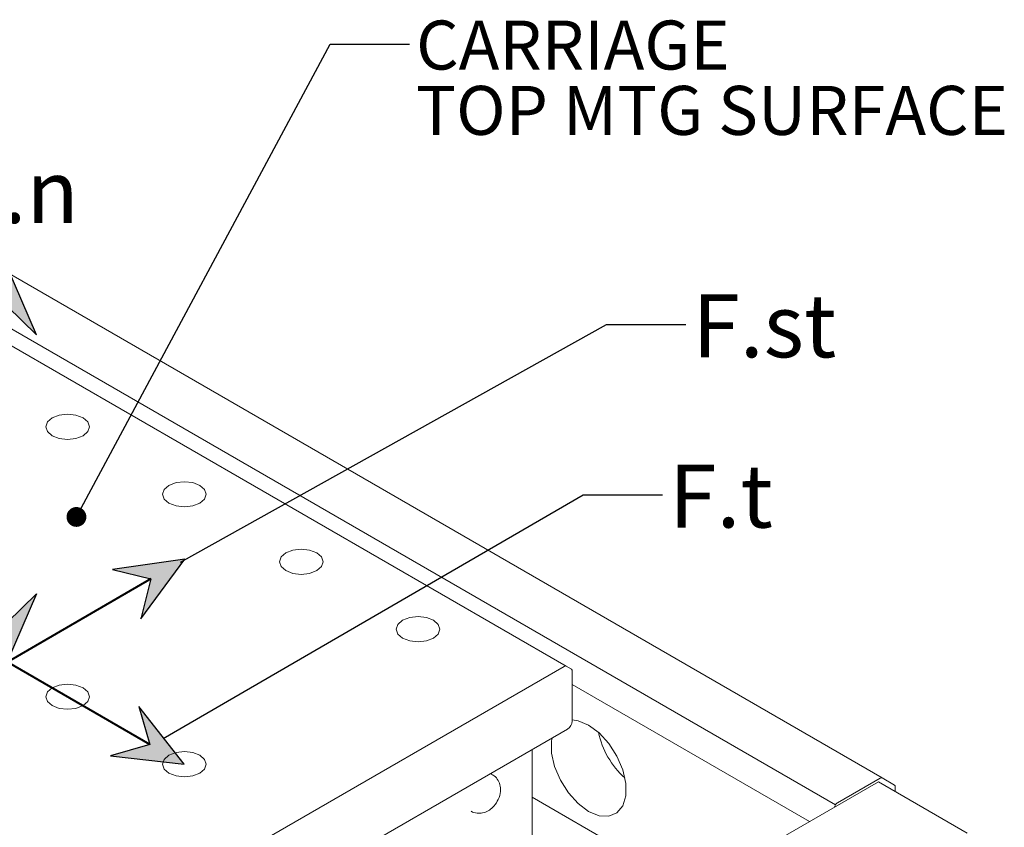
# Model space of a CAD drawing. Units: millimetres. Extents: x 7 to 858, y 4 to 549.
# Drawn here: x 163 to 237, y 133 to 194 of the extents above; entities that cross this region are included whole.
import ezdxf

# ---------------------------------------------------------------- set-up
doc = ezdxf.new("R2010")
doc.units = ezdxf.units.MM
doc.layers.add('SLD-0', color=179, linetype='Continuous')
doc.styles.add('SLDTEXTSTYLE0', font='TXT', dxfattribs={"width": 0.605})
doc.dimstyles.new('SLDDIMSTYLE2', dxfattribs={"dimtxt": 0, "dimasz": 1.5, "dimexe": 0, "dimexo": 0.0625, "dimgap": 0, "dimtad": 0, "dimtih": 1, "dimtoh": 1, "dimdec": 0, "dimrnd": 1e-09, "dimzin": 0, "dimdsep": 46, "dimtxsty": 'Standard', "dimblk1": 'DOT', "dimblk2": 'DOT', "dimsah": 1, "dimcen": 0.09, "dimadec": 0, "dimazin": 0, "dimtfac": 1.5, "dimtdec": 0, "dimtofl": 0, "dimtmove": 0, "dimatfit": 3, "dimldrblk": 'DOT', "dimfxl": 1, "dimfrac": 2, "dimtolj": 1, "dimtzin": 0, "dimarcsym": 0})
doc.dimstyles.new('SLDDIMSTYLE5', dxfattribs={"dimtxt": 0, "dimasz": 4, "dimexe": 0, "dimexo": 0.0625, "dimgap": 0, "dimtad": 0, "dimtih": 1, "dimtoh": 1, "dimdec": 0, "dimrnd": 1e-09, "dimzin": 0, "dimdsep": 46, "dimtxsty": 'Standard', "dimblk1": 'NONE', "dimblk2": 'NONE', "dimsah": 1, "dimcen": 0.09, "dimadec": 0, "dimazin": 0, "dimtfac": 4, "dimtdec": 0, "dimtofl": 0, "dimtmove": 0, "dimatfit": 3, "dimldrblk": 'NONE', "dimfxl": 1, "dimfrac": 2, "dimtolj": 1, "dimtzin": 0, "dimarcsym": 0})

# ---------------------------------------------------------------- blocks, each defined once
blk = doc.blocks.new('Double Arrow')
at = {"linetype": 'Continuous'}
for points in [[(-2.069, 24.735), (0, 26.887), (2.238, 24.735), (0, 29.873)], [(-2.069, 5.138), (0, 2.986), (2.238, 5.138), (0, 0)]]:
    blk.add_hatch(color=179, dxfattribs=at).paths.add_polyline_path(points, flags=0)
at = {"layer": 'SLD-0'}
for p, q in [((0, 29.873), (-2.069, 24.735)), ((2.238, 24.735), (0, 29.873)), ((-2.069, 24.735), (0, 26.887)), ((0, 26.887), (2.238, 24.735))]:
    blk.add_line(p, q, dxfattribs=at)
at = {"layer": 'SLD-0', "lineweight": 40}
blk.add_line((0, 26.887), (0, 2.986), dxfattribs=at)
at = {"layer": 'SLD-0', "color": 179, "linetype": 'Continuous'}
for p, q in [((0, 0), (-2.069, 5.138)), ((-2.069, 5.138), (0, 2.986)), ((2.238, 5.138), (0, 0)), ((0, 2.986), (2.238, 5.138))]:
    blk.add_line(p, q, dxfattribs=at)
blk = doc.blocks.new('SW_NOTE_15')
at = {"layer": 'SLD-0', "color": 0, "attachment_point": 1, "style": 'SLDTEXTSTYLE0'}
for s, insert, char_height in [('CARRIAGE', (0.504, 1.777), 3.7042), ('TOP MTG SURFACE', (0.504, -3.162), 3.70417)]:
    blk.add_mtext(s, dxfattribs=dict(at, insert=insert, char_height=char_height))
blk = doc.blocks.new('_DOT')
at = {"color": 0, "linetype": 'ByBlock', "lineweight": -2}
blk.add_line((-0.5, 0), (-1, 0), dxfattribs=at)
at = {"color": 0, "linetype": 'ByBlock', "const_width": 0.5}
blk.add_lwpolyline([(-0.25, 0, 1), (0.25, 0, 1)], format="xyb", close=True, dxfattribs=at)
blk = doc.blocks.new('_NONE')

msp = doc.modelspace()

# ---------------------------------------------------------------- linework, layer by layer
at = {"color": 7, "linetype": 'Continuous', "lineweight": 15}
for p, q in [((131.7372, 191.854), (228.0739, 136.24)), ((224.5555, 134.2088), (128.6695, 189.5627)), ((161.7473, 169.1823), (204.1737, 144.6901)), ((162.4801, 120.6926), (204.0237, 144.6752)), ((204.1737, 144.6901), (204.5798, 144.4556)), ((204.6419, 144.3182), (204.6419, 140.5411)), ((222.5851, 132.939), (204.6419, 143.2973)), ((189.0855, 131.1524), (204.2883, 139.9287)), ((201.6012, 138.3775), (201.6013, 138.3774)), ((201.6013, 130.7894), (201.6013, 138.3774)), ((198.5829, 136.4973), (198.4636, 136.5662)), ((227.7996, 135.9492), (213.5161, 127.7035)), ((224.7055, 134.3672), (227.9239, 136.2251)), ((234.5172, 132.0713), (227.7996, 135.9492)), ((229.0103, 135.6992), (228.0739, 136.24)), ((229.0724, 135.5619), (229.0724, 135.2145)), ((213.6913, 127.8047), (201.6013, 134.7841)), ((224.5555, 134.2088), (224.4409, 134.0103))]:
    msp.add_line(p, q, dxfattribs=at)
at = {"color": 7, "linetype": 'Continuous', "lineweight": 15, "flags": 128}
for points in [[(165.8267, 163.669), (165.2914, 163.4625), (164.9337, 163.1535), (164.8081, 162.789), (164.9337, 162.4244), (165.2914, 162.1154), (165.8267, 161.9089), (166.4581, 161.8364), (167.0896, 161.9089), (167.6249, 162.1154), (167.9825, 162.4244), (168.1081, 162.789), (167.9825, 163.1535), (167.6249, 163.4625), (167.0896, 163.669), (166.4581, 163.7415), (165.8267, 163.669)], [(174.6655, 158.5664), (174.1302, 158.3599), (173.7726, 158.0509), (173.647, 157.6864), (173.7726, 157.3219), (174.1302, 157.0129), (174.6655, 156.8064), (175.297, 156.7339), (175.9284, 156.8064), (176.4637, 157.0129), (176.8214, 157.3219), (176.947, 157.6864), (176.8214, 158.0509), (176.4637, 158.3599), (175.9284, 158.5664), (175.297, 158.6389), (174.6655, 158.5664)], [(183.5044, 153.4639), (182.9691, 153.2574), (182.6114, 152.9484), (182.4858, 152.5839), (182.6114, 152.2193), (182.9691, 151.9103), (183.5044, 151.7038), (184.1358, 151.6313), (184.7672, 151.7038), (185.3025, 151.9103), (185.6602, 152.2193), (185.7858, 152.5839), (185.6602, 152.9484), (185.3025, 153.2574), (184.7672, 153.4639), (184.1358, 153.5364), (183.5044, 153.4639)], [(192.3432, 148.3613), (191.8079, 148.1548), (191.4502, 147.8458), (191.3246, 147.4813), (191.4502, 147.1168), (191.8079, 146.8078), (192.3432, 146.6013), (192.9746, 146.5288), (193.6061, 146.6013), (194.1414, 146.8078), (194.499, 147.1168), (194.6246, 147.4813), (194.499, 147.8458), (194.1414, 148.1548), (193.6061, 148.3613), (192.9746, 148.4338), (192.3432, 148.3613)], [(165.8267, 143.2588), (165.2914, 143.0523), (164.9337, 142.7433), (164.8081, 142.3788), (164.9337, 142.0142), (165.2914, 141.7052), (165.8267, 141.4987), (166.4581, 141.4262), (167.0896, 141.4987), (167.6249, 141.7052), (167.9825, 142.0142), (168.1081, 142.3788), (167.9825, 142.7433), (167.6249, 143.0523), (167.0896, 143.2588), (166.4581, 143.3313), (165.8267, 143.2588)], [(203.1139, 139.2508), (203.0797, 139.0497), (203.0797, 138.12), (203.3065, 137.0971), (203.7417, 136.0638), (204.3502, 135.1038), (205.0825, 134.2948), (205.8793, 133.7025), (206.6762, 133.3748), (207.4085, 133.3382), (208.0169, 133.5958), (208.4522, 134.1266), (208.679, 134.8876), (208.679, 135.8173), (208.4522, 136.8402), (208.0169, 137.8735), (207.4085, 138.8336), (206.6762, 139.6425), (205.8793, 140.2348)], [(205.8793, 140.2348), (205.0825, 140.5625), (204.6419, 140.62)], [(174.6655, 138.1562), (174.1302, 137.9497), (173.7726, 137.6407), (173.647, 137.2762), (173.7726, 136.9117), (174.1302, 136.6027), (174.6655, 136.3962), (175.297, 136.3237), (175.9284, 136.3962), (176.4637, 136.6027), (176.8214, 136.9117), (176.947, 137.2762), (176.8214, 137.6407), (176.4637, 137.9497), (175.9284, 138.1562), (175.297, 138.2287), (174.6655, 138.1562)]]:
    msp.add_lwpolyline(points, dxfattribs=at)
at = {"color": 7, "linetype": 'Continuous', "lineweight": 15}
for centre, radius, start, end in [((204.1116, 144.5526), 0.1509, 65.683052, 125.621464), ((204.4917, 144.333), 0.1509, 354.383151, 54.296879), ((203.8743, 140.576), 0.7684, 302.60595, 357.394046), ((212.9511, 141.0511), 6.4812, 192.030578, 227.964139), ((228.0118, 136.1025), 0.1509, 65.687442, 125.617075), ((228.9223, 135.5767), 0.1509, 354.373526, 54.312831), ((224.9345, 134), 0.4327, 121.952938, 151.147565)]:
    msp.add_arc(centre, radius, start, end, dxfattribs=at)
msp.add_open_spline([(196.9836, 133.7293), (196.9882, 133.7254), (197.1108, 133.6216), (197.4251, 133.5581), (197.8705, 133.5669), (198.2844, 133.7322), (198.6734, 134.0341), (199.005, 134.4777), (199.2086, 135.0345), (199.2206, 135.5943), (199.0523, 136.054), (198.8213, 136.3611), (198.629, 136.453), (198.5727, 136.4799)], degree=3, knots=[0, 0, 0, 0, 0.0038791, 0.1039163, 0.1931588, 0.2928505, 0.3850345, 0.5094177, 0.6459947, 0.7627293, 0.8629881, 0.959859, 1, 1, 1, 1], dxfattribs=at)

# ---------------------------------------------------------------- block references
at = {"color": 7, "linetype": 'Continuous'}
msp.add_blockref('Double Arrow', (161.8763, 145.0141), dxfattribs=at)
for p, rotation in [((149.4674, 137.8374), 300), ((149.3975, 152.2142), 240)]:
    msp.add_blockref('Double Arrow', p, dxfattribs=dict(at, rotation=rotation))
at = {"layer": 'SLD-0'}
msp.add_blockref('SW_NOTE_15', (192.3197, 191.7281), dxfattribs=at)

# ---------------------------------------------------------------- texts
at = {"layer": 'SLD-0', "char_height": 4.7625, "attachment_point": 1, "style": 'SLDTEXTSTYLE0'}
for s, insert in [('F.n', (157.9492, 182.9609)), ('F.st', (213.7275, 172.8067)), ('F.t', (211.968, 159.9327))]:
    msp.add_mtext(s, dxfattribs=dict(at, insert=insert))

# ---------------------------------------------------------------- leaders
at = {"layer": 'SLD-0'}
msp.add_leader([(167.1279, 155.9724), (186.3197, 191.7281), (192.3197, 191.7281)], dimstyle='SLDDIMSTYLE2', dxfattribs=at)
at = {"layer": 'SLD-0', "has_arrowhead": 0}
for points in [[(175.0042, 152.5601), (207.2253, 170.5172), (213.2253, 170.5172)], [(173.6932, 139.2213), (205.4636, 157.6444), (211.4636, 157.6444)]]:
    msp.add_leader(points, dimstyle='SLDDIMSTYLE5', dxfattribs=at)

doc.saveas('drawing.dxf')
